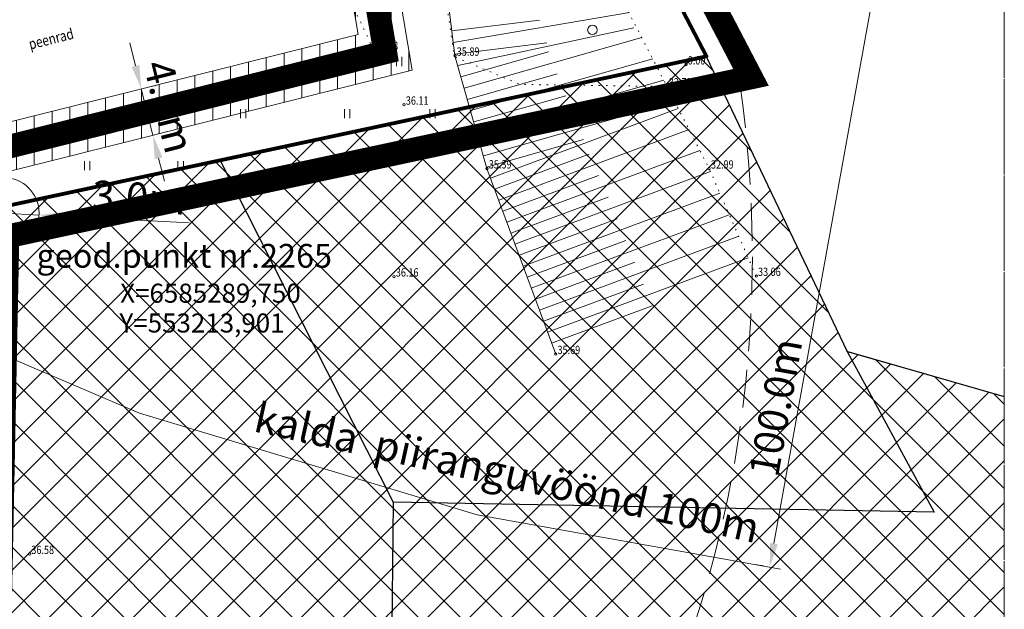
# Model space of a CAD drawing. Units: metres. Extents: x 553010 to 553747, y 6583270 to 6585507.
# Drawn here: x 553215 to 553298, y 6585256 to 6585306 of the extents above; entities that cross this region are included whole.
import ezdxf
from ezdxf.enums import TextEntityAlignment as Align

# ---------------------------------------------------------------- set-up
doc = ezdxf.new("R2010")
doc.units = ezdxf.units.M
doc.header["$LTSCALE"] = 0.5
doc.header["$MEASUREMENT"] = 0
for name, pattern in [('CONTINOUS', [16, 16, 0]), ('DASHED2', [9.525, 6.35, -3.175]), ('KATASTRIPIIR', [0.02, 0.01, 0.01]), ('KOLVIK', [1.25, 0.25, -1]), ('MYYR', [0.02, 0.01, 0.01]), ('NOLVAALL', [1.2, 0.2, -1]), ('NOLVAKRIIPS', [0.2, 0.1, 0.1]), ('NOLVAPEAL', [0.2, 0.1, 0.1]), ('PIIRID', [7.5, 5, -1, 0.5, -1])]:
    doc.linetypes.add(name, pattern=pattern)
for name, color, linetype, lineweight in [('&DETAILPLANEERING', 9, 'Continuous', 30), ('&GEODEETPUNKT219-2265', 240, 'Continuous', 20), ('_HALJASTUS', 7, 'Continuous', 9), ('_KORGUS', 7, 'Continuous', 9), ('_RELJEEF', 7, 'Continuous', 9), ('HÜDRANT-PL_T', 150, 'Continuous', 40), ('KAITSEVÖÖND_LDTK', 7, 'TRAATAED', 15), ('KATSTRIPIIR', 26, 'Continuous', 15), ('KIRI_DTK', 7, 'Continuous', 15), ('KRAAV-PL_DTK', 130, 'Continuous', 15), ('KRUNDIPIIR', 7, 'Continuous', 80), ('PLANALA', 200, 'PIIRID', 30), ('RAAM', 7, 'Continuous', 15), ('SERVUUTALA-KraavTee_DT', 7, 'Continuous', 9)]:
    doc.layers.add(name, color=color, linetype=linetype, lineweight=lineweight)
doc.layers.get('0').off()
doc.styles.add('Arial', font='arial.ttf', dxfattribs={"height": 2.5})
doc.styles.add('ITALIC', font='italic.shx')
doc.styles.add('romans', font='romans.shx', dxfattribs={"width": 0.8, "height": 0.9})
doc.styles.get("Standard").update_dxf_attribs({"font": 'romanc.shx', "width": 0.8, "height": 0.9})
doc.linetypes.add('TRAATAED', pattern='A,1.5,-1,[144,geodeet.shx,S=0.5,R=0,X=0,Y=0],-1,1.5', length=5)
doc.dimstyles.new('DIM1000', dxfattribs={"dimtxt": 2.5, "dimasz": 2, "dimexe": 1.25, "dimexo": 0.625, "dimtad": 1, "dimdec": 1, "dimzin": 0, "dimdsep": 46, "dimtxsty": 'Arial', "dimcen": 2, "dimclrd": 256, "dimclre": 256, "dimclrt": 256, "dimadec": 0, "dimazin": 0, "dimtfac": 1, "dimtdec": 1, "dimtmove": 0, "dimatfit": 0, "dimfxl": 0, "dimtvp": 1, "dimtolj": 1, "dimtzin": 0, "dimlwd": 15, "dimlwe": 15, "dimarcsym": 0})
doc.dimstyles.get("Standard").update_dxf_attribs({"dimtxt": 0.18, "dimasz": 0.7, "dimexe": 0, "dimexo": 0, "dimgap": 0, "dimtad": 0, "dimzin": 0, "dimdsep": 46, "dimtxsty": 'Standard', "dimcen": 0, "dimadec": 0, "dimazin": 0, "dimtfac": 1, "dimtofl": 0, "dimtmove": 0, "dimatfit": 2, "dimfxl": 0, "dimtolj": 1, "dimtzin": 0, "dimarcsym": 0})

# ---------------------------------------------------------------- blocks, each defined once
blk = doc.blocks.new('METS')
at = {"color": 0, "linetype": 'Continuous'}
blk.add_circle((0, 0), 0.8, dxfattribs=at)
blk = doc.blocks.new('HEIN')
at = {"color": 0, "linetype": 'Continuous'}
for p, q in [((-0.46, 0.76), (-0.46, -0.76)), ((0.46, 0.76), (0.46, -0.76))]:
    blk.add_line(p, q, dxfattribs=at)
blk = doc.blocks.new('*D40')
at = {"layer": 'KAITSEVÖÖND_LDTK', "linetype": 'Continuous', "lineweight": 15, "ltscale": 0.2}
for p, q in [((553295.585, 6585358.505), (553294.885, 6585358.631)), ((553295.76, 6585356.441), (553278.705, 6585261.969)), ((553277.819, 6585260.097), (553277.119, 6585260.223))]:
    blk.add_line(p, q, dxfattribs=at)
for points in [[(553295.432, 6585356.5), (553296.088, 6585356.382), (553296.116, 6585358.409)], [(553278.376, 6585262.028), (553279.033, 6585261.91), (553278.349, 6585260.001)]]:
    blk.add_solid(points, dxfattribs=at)
at = {"layer": 'KAITSEVÖÖND_LDTK', "linetype": 'Continuous', "lineweight": 15, "ltscale": 0.2, "insert": (553278.839, 6585273.419), "char_height": 2.5, "attachment_point": 5, "rotation": 79.76624, "style": 'Arial'}
blk.add_mtext('\\A1;100.0m', dxfattribs=at)
blk = doc.blocks.new('*D46')
at = {"layer": 'KAITSEVÖÖND_LDTK', "linetype": 'Continuous', "lineweight": 15, "ltscale": 0.2}
for p, q in [((553213.901, 6585289.75), (553216.897, 6585289.596)), ((553218.894, 6585289.493), (553229.523, 6585288.944))]:
    blk.add_line(p, q, dxfattribs=at)
blk.add_solid([(553218.912, 6585289.825), (553218.877, 6585289.16), (553216.897, 6585289.596)], dxfattribs=at)
at = {"layer": 'KAITSEVÖÖND_LDTK', "linetype": 'Continuous', "lineweight": 15, "ltscale": 0.2, "insert": (553225.305, 6585291.067), "char_height": 2.5, "attachment_point": 5, "rotation": 357.04822, "style": 'Arial'}
blk.add_mtext('\\A1;{\\fArial|b0|i0|c186|p34;3.0m}', dxfattribs=at)
blk = doc.blocks.new('*D139')
at = {"layer": 'KIRI_DTK', "lineweight": 15}
for p, q in [((553225.014, 6585302.129), (553224.528, 6585304.069)), ((553225.5, 6585300.189), (553226.472, 6585296.309)), ((553226.106, 6585300.341), (553226.713, 6585300.493)), ((553227.078, 6585296.461), (553227.685, 6585296.613)), ((553226.958, 6585294.369), (553227.444, 6585292.429))]:
    blk.add_line(p, q, dxfattribs=at)
at = {"layer": 'KIRI_DTK', "lineweight": 20}
for points in [[(553225.337, 6585302.21), (553224.691, 6585302.048), (553225.5, 6585300.189)], [(553227.282, 6585294.45), (553226.635, 6585294.288), (553226.472, 6585296.309)]]:
    blk.add_solid(points, dxfattribs=at)
at = {"layer": 'KIRI_DTK', "insert": (553227.831, 6585298.712), "char_height": 2.5, "attachment_point": 5, "rotation": 284.06716, "style": 'Arial'}
blk.add_mtext('\\A1;4.0m', dxfattribs=at)

msp = doc.modelspace()

# ---------------------------------------------------------------- hatches: boundary and pattern name
at = {"layer": '&DETAILPLANEERING', "linetype": 'CONTINOUS', "lineweight": 15}
h = msp.add_hatch(dxfattribs=at)
h.set_pattern_fill('ANSI37', color=9, scale=20, style=0)
h.set_pattern_definition([(45, (0, 0), (-1.767766953, 1.767766953), []), (135, (0, 0), (-1.767766953, -1.767766953), [])])
h.paths.add_polyline_path([(553298.076, 6585049.011), (553218.406, 6585020.534), (553216.173, 6585035.666), (553207.78, 6585091.38), (553211.78, 6585289.83), (553272.99, 6585302.922), (553284.85, 6585278.1), (553298.076, 6585274.341)])
at = {"layer": 'SERVUUTALA-KraavTee_DT'}
h = msp.add_hatch(dxfattribs=at)
h.set_pattern_fill('_USER', color=256, scale=1.5, angle=90, style=0, pattern_type=0)
h.set_pattern_definition([(90, (0, 0), (-1.5, 9e-17), [])])
h.paths.add_polyline_path([(553242.816, 6585374.465), (553250.584, 6585357.271), (553255.025, 6585341.238), (553242.84, 6585334.002), (553248.291, 6585301.777), (553211.297, 6585292.507), (553192.124, 6585285.318), (553194.554, 6585290.501), (553210.105, 6585296.332), (553243.73, 6585304.757), (553238.438, 6585336.041), (553250.354, 6585343.116), (553246.812, 6585355.906), (553236.857, 6585377.94)])

# ---------------------------------------------------------------- linework, layer by layer
at = {"layer": '&DETAILPLANEERING', "lineweight": 30}
for points in [[(553273.04, 6585302.92), (553273.04, 6585302.92), (553272.99, 6585302.922), (553284.85, 6585278.122), (553292.186, 6585264.621)], [(553246.494, 6585244.351), (553246.704, 6585265.436), (553232.161, 6585294.151), (553232.145, 6585294.182)], [(553284.818, 6585278.151), (553298.076, 6585274.341)], [(553292.186, 6585264.621), (553246.705, 6585265.459)]]:
    msp.add_lwpolyline(points, dxfattribs=at)
at = {"layer": '_HALJASTUS', "linetype": 'KOLVIK', "lineweight": 20, "flags": 128}
msp.add_lwpolyline([(553195.555, 6585305.023), (553196.923, 6585290.522), (553245.034, 6585303.47), (553237.791, 6585318.892), (553226.019, 6585315.987), (553225.275, 6585317.323), (553218.309, 6585314.918), (553218.635, 6585313.508), (553198.976, 6585307.109)], close=True, dxfattribs=at)
at = {"layer": '_KORGUS', "linetype": 'Continuous'}
for centre in [(553245.034, 6585303.47), (553251.876, 6585302.982), (553271.297, 6585302.246), (553269.711, 6585300.4), (553247.592, 6585298.867), (553254.571, 6585293.504), (553273.251, 6585293.494), (553246.75, 6585284.421), (553277.21, 6585284.47), (553260.348, 6585277.905), (553216.097, 6585261.097)]:
    msp.add_circle(centre, 0.1, dxfattribs=at)
at = {"layer": '_RELJEEF', "linetype": 'NOLVAKRIIPS'}
for p, q in [((553251.739, 6585304.091), (553266.565, 6585306.623)), ((553251.618, 6585305.07), (553258.986, 6585305.978)), ((553252.109, 6585302.16), (553266.931, 6585305.337)), ((553251.859, 6585303.113), (553259.59, 6585304.066)), ((553252.649, 6585300.264), (553267.583, 6585304.51)), ((553252.379, 6585301.212), (553259.75, 6585303.308)), ((553253.188, 6585298.367), (553268.508, 6585302.723)), ((553252.918, 6585299.315), (553260.482, 6585301.466)), ((553253.727, 6585296.47), (553269.433, 6585300.936)), ((553253.458, 6585297.419), (553261.214, 6585299.624)), ((553254.267, 6585294.574), (553270.353, 6585299.148)), ((553254.869, 6585292.698), (553270.661, 6585298.546)), ((553253.997, 6585295.522), (553261.946, 6585297.782)), ((553255.554, 6585290.849), (553271.567, 6585296.779)), ((553254.536, 6585293.625), (553262.674, 6585295.939)), ((553256.239, 6585289), (553272.473, 6585295.012)), ((553255.212, 6585291.773), (553263.163, 6585294.718)), ((553256.924, 6585287.15), (553273.363, 6585293.239)), ((553255.896, 6585289.924), (553263.958, 6585292.91)), ((553256.581, 6585288.075), (553264.754, 6585291.102)), ((553257.608, 6585285.301), (553274.157, 6585291.43)), ((553257.266, 6585286.226), (553265.513, 6585289.28)), ((553258.293, 6585283.452), (553274.95, 6585289.621)), ((553257.951, 6585284.377), (553266.252, 6585287.451)), ((553258.978, 6585281.603), (553275.744, 6585287.812)), ((553259.663, 6585279.754), (553276.538, 6585286.003)), ((553258.636, 6585282.528), (553266.991, 6585285.622)), ((553259.32, 6585280.678), (553267.731, 6585283.793)), ((553260.005, 6585278.829), (553268.47, 6585281.964))]:
    msp.add_line(p, q, dxfattribs=at)
at = {"layer": '_RELJEEF', "linetype": 'NOLVAALL', "lineweight": 20, "flags": 128}
msp.add_lwpolyline([(553277.21, 6585284.47), (553273.251, 6585293.494), (553269.711, 6585300.4), (553266.132, 6585307.313), (553266.17, 6585308.813, 0.16953), (553264.256, 6585310.592), (553262.491, 6585311.628), (553256.95, 6585331.01), (553256.157, 6585341.739), (553251.575, 6585354.032)], format="xyb", dxfattribs=at)
at = {"layer": '_RELJEEF', "linetype": 'KOLVIK', "lineweight": 20, "flags": 128}
msp.add_lwpolyline([(553269.711, 6585300.4), (553257.343, 6585300.574), (553251.836, 6585302.902), (553248.931, 6585322.2), (553245.737, 6585331.82), (553245.676, 6585334.25), (553240.943, 6585344.957), (553238.488, 6585340.35), (553237.61, 6585338.831), (553236.39, 6585337.825), (553234.481, 6585337.413), (553233.263, 6585337.948), (553233.081, 6585338.979), (553233.081, 6585339.715)], dxfattribs=at)
at = {"layer": '_RELJEEF', "linetype": 'NOLVAPEAL', "flags": 128}
msp.add_lwpolyline([(553260.348, 6585277.905), (553254.571, 6585293.504), (553251.876, 6585302.982), (553249.453, 6585322.634), (553245.737, 6585331.82)], dxfattribs=at)
at = {"layer": 'HÜDRANT-PL_T', "linetype": 'DASHED2', "lineweight": 9}
for centre in [(553176.888, 6585286.086), (553122.185, 6585174.424)]:
    msp.add_circle(centre, 100, dxfattribs=at)
at = {"layer": 'KAITSEVÖÖND_LDTK', "ltscale": 1.8, "flags": 128}
msp.add_lwpolyline([(553101.094, 6585362.202), (553120.079, 6585332.878), (553163.616, 6585304.89), (553199.486, 6585283.971), (553225.336, 6585272.947), (553253.737, 6585264.384), (553279.264, 6585259.838)], dxfattribs=at)
at = {"layer": 'KAITSEVÖÖND_LDTK', "ltscale": 1.8}
msp.add_circle((553213.901, 6585289.75), 3, dxfattribs=at)
at = {"layer": 'KATSTRIPIIR', "linetype": 'KATASTRIPIIR', "ltscale": 0.5}
for points in [[(553250.03, 6584811.04), (553218.45, 6585020.55), (553207.78, 6585091.38), (553211.78, 6585289.83), (553256.61, 6585299.41), (553273.04, 6585302.92), (553264.32, 6585319.64), (553258.5, 6585341.76), (553252.69, 6585360.51), (553246.28, 6585369.14), (553239.15, 6585380.45), (553217.32, 6585405.26), (553207.54, 6585413.98), (553204.19, 6585415.95), (553187.28, 6585405.48), (553148.38, 6585381.4)], [(553252.69, 6585360.51), (553258.5, 6585341.76), (553264.32, 6585319.64), (553273.04, 6585302.92), (553284.85, 6585278.1), (553289.882, 6585276.654)]]:
    msp.add_lwpolyline(points, dxfattribs=at)
at = {"layer": 'KRAAV-PL_DTK', "color": 131, "linetype": 'CONTINOUS', "ltscale": 2, "flags": 128}
msp.add_lwpolyline([(553125.507, 6585041.129, 1, 2, 0), (553133.009, 6585163.593, 2, 2, 0), (553190.029, 6585286.669, 2, 2, 0), (553210.701, 6585294.419, 2, 2, 0), (553246.011, 6585303.267, 2, 2, 0), (553246.011, 6585303.267, 2, 2, 0), (553246.011, 6585303.267, 2, 2, 0), (553240.639, 6585335.022, 2, 2, 0), (553252.689, 6585342.177, 2, 2, 0), (553248.698, 6585356.588, 2, 2, 0), (553239.295, 6585377.4, 2, 2, 0)], format="xyseb", dxfattribs=at)
at = {"layer": 'KRUNDIPIIR', "linetype": 'Continuous'}
msp.add_lwpolyline([(553199.136, 6585300.274), (553186.397, 6585310.796), (553147.905, 6585342.59), (553151.32, 6585355.61), (553149.18, 6585374.46), (553148.81, 6585377.626), (553207.54, 6585413.98), (553207.54, 6585413.98), (553217.32, 6585405.26), (553239.15, 6585380.45), (553246.28, 6585369.14), (553252.69, 6585360.51), (553258.5, 6585341.76), (553264.32, 6585319.64), (553273.04, 6585302.92), (553211.78, 6585289.83), (553199.136, 6585300.274)], close=True, dxfattribs=at)
at = {"layer": 'PLANALA', "color": 223, "const_width": 2}
msp.add_lwpolyline([(553210.284, 6585091.542), (553214.24, 6585287.799), (553257.132, 6585296.965), (553276.777, 6585301.162), (553266.666, 6585320.547), (553260.904, 6585342.448), (553254.952, 6585361.658), (553248.344, 6585370.554), (553241.159, 6585381.952), (553219.097, 6585407.025), (553209.02, 6585416.01), (553201.474, 6585419.484), (553140.449, 6585381.694), (553143.734, 6585370.815), (553144.489, 6585360.369), (553143.252, 6585350.344), (553138.841, 6585334.819), (553131.164, 6585315.889), (553124.233, 6585300.763), (553098.548, 6585246.304)], dxfattribs=at)
at = {"layer": 'RAAM', "linetype": 'CONTINOUS'}
msp.add_lwpolyline([(553020.459, 6585438.703), (553298.076, 6585438.703), (553298.076, 6584793.356), (553020.459, 6584793.356)], close=True, dxfattribs=at)
at = {"layer": 'SERVUUTALA-KraavTee_DT'}
msp.add_lwpolyline([(553242.816, 6585374.465), (553250.584, 6585357.271), (553255.025, 6585341.238), (553242.84, 6585334.002), (553248.291, 6585301.777), (553211.297, 6585292.507), (553192.124, 6585285.318), (553194.554, 6585290.501), (553210.105, 6585296.332), (553243.73, 6585304.757), (553238.438, 6585336.041), (553250.354, 6585343.116), (553246.812, 6585355.906), (553236.857, 6585377.94)], close=True, dxfattribs=at)
msp.add_lwpolyline([(553242.816, 6585374.465), (553250.584, 6585357.271), (553255.025, 6585341.238), (553242.84, 6585334.002), (553248.291, 6585301.777), (553211.297, 6585292.507), (553192.124, 6585285.318), (553194.554, 6585290.501), (553210.105, 6585296.332), (553243.73, 6585304.757), (553238.438, 6585336.041), (553250.354, 6585343.116), (553246.812, 6585355.906), (553236.857, 6585377.94)], close=True, dxfattribs=at)

# ---------------------------------------------------------------- block references
at = {"layer": '_HALJASTUS', "linetype": 'MYYR', "xscale": 0.5, "yscale": 0.5, "zscale": 0.5}
msp.add_blockref('METS', (553263.437, 6585305.156), dxfattribs=at)
at = {"layer": '_HALJASTUS', "xscale": 0.5, "yscale": 0.5, "zscale": 0.5}
for p in [(553247.188, 6585302.5), (553226.337, 6585298.125), (553234.062, 6585298.125), (553242.812, 6585298.125), (553249.986, 6585298.125), (553220.938, 6585293.75), (553228.812, 6585293.75)]:
    msp.add_blockref('HEIN', p, dxfattribs=at)

# ---------------------------------------------------------------- texts
at = {"layer": '&GEODEETPUNKT219-2265', "color": 7, "lineweight": 25, "style": 'romans', "oblique": 15}
for s, height, p in [('geod.punkt nr.2265', 2, (553216.688, 6585284.539, 0)), ('X=6585289,750', 1.6, (553223.725, 6585281.723, 0)), ('Y=553213,901', 1.6, (553223.666, 6585279.218, 0))]:
    msp.add_text(s, height=height, dxfattribs=at).set_placement(p, align=Align.BOTTOM_LEFT)
at = {"layer": '_KORGUS', "style": 'ITALIC', "width": 0.8}
for s, p in [('36.18', (553245.188, 6585303.47)), ('35.89', (553252.03, 6585302.982)), ('0.00', (553271.451, 6585302.246)), ('32.79', (553269.865, 6585300.4)), ('36.11', (553247.746, 6585298.867)), ('35.39', (553254.725, 6585293.504)), ('32.99', (553273.405, 6585293.494)), ('36.16', (553246.904, 6585284.421)), ('33.06', (553277.364, 6585284.47)), ('35.69', (553260.502, 6585277.905)), ('36.58', (553216.251, 6585261.097))]:
    msp.add_text(s, height=0.7, dxfattribs=at).set_placement(p)
at = {"layer": '_RELJEEF', "linetype": 'KOLVIK', "width": 0.8}
msp.add_text('peenrad', height=0.9, rotation=14.1164, dxfattribs=at).set_placement((553216.161, 6585303.499))
at = {"layer": 'KAITSEVÖÖND_LDTK', "linetype": 'Continuous', "lineweight": 15, "ltscale": 5, "insert": (553235.377, 6585273.868), "char_height": 2.5, "attachment_point": 1, "rotation": 347.43851, "style": 'Arial'}
msp.add_mtext('{\\fArial|b0|i0|c186|p34;kalda  piiranguvöönd 100m}', dxfattribs=at)

# ---------------------------------------------------------------- dimensions: what is measured, and where the dimension line sits
at = {"layer": 'KAITSEVÖÖND_LDTK', "linetype": 'Continuous', "lineweight": 15, "ltscale": 0.2}
dim = msp.add_linear_dim(base=(553278.349, 6585260.001), p1=(553296.2, 6585358.394), p2=(553278.434, 6585259.985), angle=259.76624, dimstyle='DIM1000', override={"dimpost": 'm'}, dxfattribs=at)
dim.commit()
dim.dimension.update_dxf_attribs({"geometry": '*D40', "text_midpoint": (553280.711, 6585273.081), "dimtype": 161})
at = {"layer": 'KAITSEVÖÖND_LDTK', "color": 7, "linetype": 'Continuous', "lineweight": 15, "ltscale": 0.2}
dim = msp.add_radius_dim(center=(553213.901, 6585289.75), mpoint=(553216.897, 6585289.596), text='{\\fArial|b0|i0|c186|p34;3.0m}', dimstyle='DIM1000', override={"dimpost": 'm'}, dxfattribs=at)
dim.commit()
dim.dimension.update_dxf_attribs({"geometry": '*D46', "text_midpoint": (553225.305, 6585291.067)})
at = {"layer": 'KIRI_DTK'}
dim = msp.add_linear_dim(base=(553226.472, 6585296.309), p1=(553225.5, 6585300.189), p2=(553226.472, 6585296.309), angle=284.06716, dimstyle='Standard', override={"dimtxt": 2.5, "dimasz": 2, "dimexe": 1.25, "dimexo": 0.625, "dimgap": 0.625, "dimtad": 1, "dimdec": 1, "dimpost": 'm', "dimtxsty": 'Arial', "dimcen": 2, "dimclrd": 256, "dimclre": 256, "dimclrt": 256, "dimtdec": 1, "dimtofl": 1, "dimatfit": 0, "dimtvp": 1, "dimlwd": 15, "dimlwe": 15}, dxfattribs=at)
dim.commit()
dim.dimension.update_dxf_attribs({"geometry": '*D139', "text_midpoint": (553225.986, 6585298.249), "dimtype": 161})

doc.saveas('drawing.dxf')
